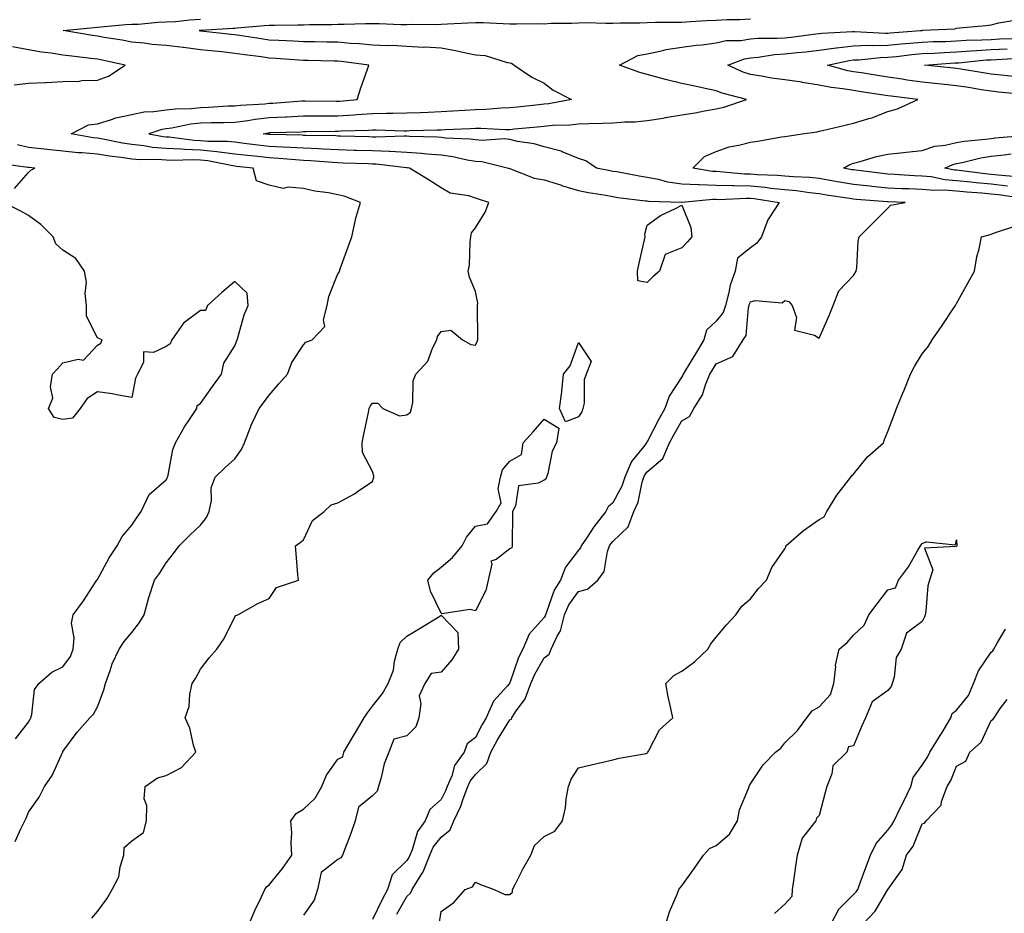
# Model space of a CAD drawing. Units: inches. Extents: x 868163 to 870803, y 7287338 to 7289978.
# Drawn here: x 870005 to 870292, y 7289375 to 7289635 of the extents above; entities that cross this region are included whole.
import ezdxf

# ---------------------------------------------------------------- set-up
doc = ezdxf.new("R2010")
doc.units = ezdxf.units.IN
doc.header["$MEASUREMENT"] = 0
doc.layers.add('Contour_86817287', color=7, linetype='Continuous', true_color=0xbb99b5)

msp = doc.modelspace()

# ---------------------------------------------------------------- linework, layer by layer
at = {"layer": 'Contour_86817287'}
for points in [[(870026.4, 7289373.57, 3351), (870028.05, 7289375.55, 3351), (870030.78, 7289379.19, 3351), (870032.39, 7289381.92, 3351), (870034.34, 7289385.63, 3351), (870034.7, 7289388.57, 3351), (870035.73, 7289391.92, 3351), (870035.83, 7289394.14, 3351), (870038.05, 7289396.07, 3351), (870041.46, 7289398.51, 3351), (870042.33, 7289401.92, 3351), (870042.47, 7289406.33, 3351), (870041.68, 7289408.29, 3351), (870042, 7289411.92, 3351), (870045.57, 7289414.4, 3351), (870048.05, 7289415.13, 3351), (870052.51, 7289417.47, 3351), (870056.65, 7289421.92, 3351), (870056.01, 7289423.96, 3351), (870054.98, 7289428.85, 3351), (870053.63, 7289431.92, 3351), (870054.73, 7289435.23, 3351), (870054.93, 7289438.8, 3351), (870055.61, 7289441.92, 3351), (870056.61, 7289443.37, 3351), (870058.05, 7289446.05, 3351), (870060.61, 7289449.36, 3351), (870062.85, 7289451.92, 3351), (870064.95, 7289455.02, 3351), (870068.05, 7289461.3, 3351), (870068.3, 7289461.68, 3351), (870068.91, 7289461.92, 3351), (870074.75, 7289465.22, 3351), (870078.05, 7289466.67, 3351), (870080.17, 7289469.8, 3351), (870086.56, 7289471.92, 3351), (870086.42, 7289473.55, 3351), (870085.85, 7289479.72, 3351), (870085.65, 7289481.92, 3351), (870087.07, 7289482.91, 3351), (870088.05, 7289483.75, 3351), (870090.62, 7289489.34, 3351), (870094.06, 7289491.92, 3351), (870096.09, 7289493.88, 3351), (870098.05, 7289494.52, 3351), (870102.83, 7289497.14, 3351), (870104.37, 7289498.24, 3351), (870108.05, 7289500.73, 3351), (870108.37, 7289501.61, 3351), (870108.48, 7289501.92, 3351), (870108.5, 7289502.37, 3351), (870108.05, 7289503.56, 3351), (870105.21, 7289509.08, 3351), (870105.06, 7289511.92, 3351), (870105.54, 7289514.43, 3351), (870106.93, 7289520.8, 3351), (870107.15, 7289521.92, 3351), (870107.37, 7289522.59, 3351), (870108.05, 7289523.53, 3351), (870109.6, 7289523.47, 3351), (870111.12, 7289521.92, 3351), (870115.91, 7289519.77, 3351), (870118.05, 7289520.05, 3351), (870119.12, 7289520.85, 3351), (870119.45, 7289521.92, 3351), (870119.85, 7289523.73, 3351), (870119.96, 7289530.02, 3351), (870120.71, 7289531.92, 3351), (870124.23, 7289535.74, 3351), (870125.59, 7289539.46, 3351), (870126.84, 7289541.92, 3351), (870127.05, 7289542.92, 3351), (870128.05, 7289544.38, 3351), (870130.84, 7289544.71, 3351), (870134.25, 7289541.92, 3351), (870136.75, 7289540.61, 3351), (870138.05, 7289540.33, 3351), (870138.58, 7289541.39, 3351), (870138.7, 7289541.92, 3351), (870138.76, 7289542.63, 3351), (870138.63, 7289551.34, 3351), (870138.68, 7289551.92, 3351), (870138.7, 7289552.56, 3351), (870138.05, 7289555.95, 3351), (870136.34, 7289560.21, 3351), (870135.96, 7289561.92, 3351), (870136.27, 7289563.7, 3351), (870136.48, 7289570.36, 3351), (870136.7, 7289571.92, 3351), (870136.93, 7289573.04, 3351), (870138.05, 7289574.51, 3351), (870140.91, 7289579.06, 3351), (870141.97, 7289581.92, 3351), (870138.96, 7289582.83, 3351), (870138.05, 7289583.17, 3351), (870136.17, 7289583.8, 3351), (870130.73, 7289584.61, 3351), (870128.05, 7289586.2, 3351), (870124.57, 7289588.43, 3351), (870118.9, 7289591.92, 3351), (870118.15, 7289592.02, 3351), (870118.05, 7289592.03, 3351), (870117.94, 7289592.03, 3351), (870109.17, 7289593.04, 3351), (870108.05, 7289593.08, 3351), (870106.85, 7289593.12, 3351), (870099.52, 7289593.39, 3351), (870098.05, 7289593.44, 3351), (870096.44, 7289593.53, 3351), (870090.19, 7289594.07, 3351), (870088.05, 7289594.17, 3351), (870085.67, 7289594.3, 3351), (870080.84, 7289594.71, 3351), (870078.05, 7289594.86, 3351), (870074.72, 7289595.25, 3351), (870071.69, 7289595.56, 3351), (870068.05, 7289596, 3351), (870063.44, 7289596.53, 3351), (870062.79, 7289596.67, 3351), (870058.05, 7289597.11, 3351), (870053.42, 7289597.29, 3351), (870052.57, 7289597.4, 3351), (870048.05, 7289597.6, 3351), (870044.07, 7289597.94, 3351), (870041.55, 7289598.42, 3351), (870038.05, 7289598.78, 3351), (870035.32, 7289599.2, 3351), (870029.6, 7289600.37, 3351), (870028.05, 7289600.63, 3351), (870026.86, 7289600.73, 3351), (870020.41, 7289601.92, 3351), (870025.47, 7289604.5, 3351), (870028.05, 7289604.8, 3351), (870032.16, 7289606.02, 3351), (870033.43, 7289606.54, 3351), (870038.05, 7289607.55, 3351), (870041.67, 7289608.3, 3351), (870044.47, 7289608.35, 3351), (870048.05, 7289608.87, 3351), (870050.75, 7289609.21, 3351), (870055.43, 7289609.29, 3351), (870058.05, 7289609.57, 3351), (870060.34, 7289609.63, 3351), (870066.11, 7289609.99, 3351), (870068.05, 7289610.05, 3351), (870069.72, 7289610.25, 3351), (870076.77, 7289610.64, 3351), (870078.05, 7289610.78, 3351), (870079.14, 7289610.84, 3351), (870087.58, 7289611.45, 3351), (870088.05, 7289611.48, 3351), (870088.49, 7289611.48, 3351), (870097.51, 7289611.37, 3351), (870098.05, 7289611.38, 3351), (870098.56, 7289611.41, 3351), (870103.61, 7289611.92, 3351), (870104.7, 7289615.27, 3351), (870106.5, 7289620.38, 3351), (870107.03, 7289621.92, 3351), (870099.05, 7289622.92, 3351), (870098.05, 7289623, 3351), (870096.94, 7289623.03, 3351), (870089.38, 7289623.25, 3351), (870088.05, 7289623.28, 3351), (870086.62, 7289623.36, 3351), (870079.97, 7289623.84, 3351), (870078.05, 7289623.94, 3351), (870075.7, 7289624.27, 3351), (870071, 7289624.88, 3351), (870068.05, 7289625.3, 3351), (870064.26, 7289625.71, 3351), (870062.08, 7289625.94, 3351), (870058.05, 7289626.38, 3351), (870053.1, 7289626.97, 3351), (870052.98, 7289627, 3351), (870048.05, 7289627.63, 3351), (870044.04, 7289627.91, 3351), (870041.69, 7289628.28, 3351), (870038.05, 7289628.57, 3351), (870035.23, 7289629.11, 3351), (870030.03, 7289629.95, 3351), (870028.05, 7289630.3, 3351), (870026.63, 7289630.49, 3351), (870018.13, 7289631.92, 3351), (870027.1, 7289632.87, 3351), (870028.05, 7289632.95, 3351), (870029.14, 7289633, 3351), (870036.28, 7289633.69, 3351), (870038.05, 7289633.79, 3351), (870039.98, 7289633.85, 3351), (870045.6, 7289634.36, 3351), (870048.05, 7289634.45, 3351), (870050.77, 7289634.63, 3351), (870054.92, 7289635.05, 3351), (870058.05, 7289635.25, 3351)], [(870218.05, 7289635.25, 3350), (870214.9, 7289635.07, 3350), (870211.15, 7289635.03, 3350), (870208.05, 7289634.86, 3350), (870205.23, 7289634.73, 3350), (870200.58, 7289634.45, 3350), (870198.05, 7289634.33, 3350), (870195.68, 7289634.29, 3350), (870190.39, 7289634.26, 3350), (870188.05, 7289634.22, 3350), (870185.85, 7289634.12, 3350), (870180.26, 7289634.13, 3350), (870178.05, 7289634.03, 3350), (870176, 7289633.97, 3350), (870170.3, 7289634.18, 3350), (870168.05, 7289634.12, 3350), (870165.99, 7289633.98, 3350), (870160.11, 7289633.98, 3350), (870158.05, 7289633.85, 3350), (870156.11, 7289633.86, 3350), (870149.98, 7289633.85, 3350), (870148.05, 7289633.85, 3350), (870146.09, 7289633.88, 3350), (870140.31, 7289634.19, 3350), (870138.05, 7289634.21, 3350), (870135.86, 7289634.11, 3350), (870129.9, 7289633.77, 3350), (870128.05, 7289633.69, 3350), (870126.37, 7289633.6, 3350), (870119.84, 7289633.72, 3350), (870118.05, 7289633.64, 3350), (870116.35, 7289633.62, 3350), (870110.03, 7289633.9, 3350), (870108.05, 7289633.88, 3350), (870106.09, 7289633.88, 3350), (870099.85, 7289633.72, 3350), (870098.05, 7289633.73, 3350), (870096.31, 7289633.66, 3350), (870089.74, 7289633.61, 3350), (870088.05, 7289633.55, 3350), (870086.42, 7289633.55, 3350), (870079.55, 7289633.42, 3350), (870078.05, 7289633.41, 3350), (870076.64, 7289633.33, 3350), (870068.75, 7289632.62, 3350), (870068.05, 7289632.57, 3350), (870067.42, 7289632.55, 3350), (870058.09, 7289631.96, 3350), (870058.01, 7289631.96, 3350), (870057.64, 7289631.92, 3350), (870058.05, 7289631.85, 3350), (870058.12, 7289631.84, 3350), (870067.01, 7289630.88, 3350), (870068.05, 7289630.77, 3350), (870069.39, 7289630.57, 3350), (870075.71, 7289629.59, 3350), (870078.05, 7289629.25, 3350), (870080.86, 7289629.11, 3350), (870085.1, 7289628.97, 3350), (870088.05, 7289628.8, 3350), (870091.23, 7289628.74, 3350), (870094.82, 7289628.69, 3350), (870098.05, 7289628.62, 3350), (870101.66, 7289628.31, 3350), (870104.3, 7289628.17, 3350), (870108.05, 7289627.83, 3350), (870112.39, 7289627.57, 3350), (870113.86, 7289627.73, 3350), (870118.05, 7289627.39, 3350), (870122.81, 7289627.16, 3350), (870123.31, 7289627.18, 3350), (870128.05, 7289626.91, 3350), (870132.23, 7289626.1, 3350), (870134.35, 7289625.62, 3350), (870138.05, 7289624.86, 3350), (870140.85, 7289624.72, 3350), (870147.31, 7289622.66, 3350), (870148.05, 7289622.6, 3350), (870148.58, 7289622.46, 3350), (870149.32, 7289621.92, 3350), (870154.48, 7289618.35, 3350), (870158.05, 7289616.62, 3350), (870160.69, 7289614.57, 3350), (870166.01, 7289611.92, 3350), (870159.35, 7289610.62, 3350), (870158.05, 7289610.49, 3350), (870156.46, 7289610.33, 3350), (870150.3, 7289609.66, 3350), (870148.05, 7289609.44, 3350), (870145.51, 7289609.38, 3350), (870141.03, 7289608.94, 3350), (870138.05, 7289608.87, 3350), (870134.83, 7289608.7, 3350), (870131.51, 7289608.46, 3350), (870128.05, 7289608.28, 3350), (870124.27, 7289608.13, 3350), (870121.94, 7289608.02, 3350), (870118.05, 7289607.89, 3350), (870113.98, 7289607.85, 3350), (870112.21, 7289607.76, 3350), (870108.05, 7289607.72, 3350), (870103.55, 7289607.42, 3350), (870102.64, 7289607.33, 3350), (870098.05, 7289607.05, 3350), (870093.15, 7289607.02, 3350), (870092.95, 7289607.03, 3350), (870088.05, 7289607, 3350), (870083.22, 7289606.75, 3350), (870082.87, 7289606.74, 3350), (870078.05, 7289606.5, 3350), (870073.92, 7289606.04, 3350), (870071.79, 7289605.66, 3350), (870068.05, 7289605.19, 3350), (870064.88, 7289605.09, 3350), (870061.23, 7289605.09, 3350), (870058.05, 7289605.01, 3350), (870055.25, 7289604.71, 3350), (870049.67, 7289603.54, 3350), (870048.05, 7289603.34, 3350), (870046.81, 7289603.16, 3350), (870043.04, 7289601.92, 3350), (870047.24, 7289601.11, 3350), (870048.05, 7289601.04, 3350), (870048.97, 7289600.99, 3350), (870056.18, 7289600.05, 3350), (870058.05, 7289599.98, 3350), (870060.19, 7289599.78, 3350), (870065.91, 7289599.78, 3350), (870068.05, 7289599.54, 3350), (870070.76, 7289599.21, 3350), (870074.78, 7289598.65, 3350), (870078.05, 7289598.27, 3350), (870081.9, 7289598.06, 3350), (870084.15, 7289598.01, 3350), (870088.05, 7289597.8, 3350), (870092.39, 7289597.58, 3350), (870093.69, 7289597.56, 3350), (870098.05, 7289597.33, 3350), (870102.79, 7289597.18, 3350), (870103.3, 7289597.16, 3350), (870108.05, 7289597.02, 3350), (870112.96, 7289596.83, 3350), (870113.16, 7289596.8, 3350), (870118.05, 7289596.59, 3350), (870122.4, 7289596.28, 3350), (870123.89, 7289596.08, 3350), (870128.05, 7289595.74, 3350), (870131.43, 7289595.3, 3350), (870135.67, 7289594.29, 3350), (870138.05, 7289593.93, 3350), (870139.92, 7289593.79, 3350), (870147.7, 7289591.92, 3350), (870147.95, 7289591.82, 3350), (870148.05, 7289591.78, 3350), (870148.23, 7289591.73, 3350), (870155.1, 7289588.97, 3350), (870158.05, 7289588.47, 3350), (870163.04, 7289586.91, 3350), (870163.08, 7289586.89, 3350), (870168.05, 7289585.35, 3350), (870170.94, 7289584.81, 3350), (870175.97, 7289584, 3350), (870178.05, 7289583.62, 3350), (870179.52, 7289583.39, 3350), (870187.56, 7289582.41, 3350), (870188.05, 7289582.34, 3350), (870188.4, 7289582.27, 3350), (870197.99, 7289581.99, 3350), (870198.05, 7289581.98, 3350), (870198.1, 7289581.97, 3350), (870207.11, 7289582.86, 3350), (870208.05, 7289582.83, 3350), (870208.94, 7289582.81, 3350), (870216.8, 7289583.17, 3350), (870218.05, 7289583.14, 3350), (870219.17, 7289583.04, 3350), (870226.4, 7289581.92, 3350), (870223.53, 7289577.4, 3350), (870223.13, 7289576.84, 3350), (870221.26, 7289571.92, 3350), (870219.88, 7289570.08, 3350), (870218.05, 7289568.71, 3350), (870214.28, 7289565.69, 3350), (870213.59, 7289561.92, 3350), (870212.11, 7289557.86, 3350), (870211.79, 7289555.66, 3350), (870210.8, 7289551.92, 3350), (870210.12, 7289549.85, 3350), (870208.05, 7289547.32, 3350), (870205.27, 7289544.7, 3350), (870204.47, 7289541.92, 3350), (870202.1, 7289537.88, 3350), (870199.18, 7289533.05, 3350), (870198.5, 7289531.92, 3350), (870198.37, 7289531.6, 3350), (870198.05, 7289531.15, 3350), (870194.44, 7289525.53, 3350), (870193.18, 7289521.92, 3350), (870191.35, 7289518.62, 3350), (870188.05, 7289512.25, 3350), (870187.86, 7289512.11, 3350), (870187.8, 7289511.92, 3350), (870186.99, 7289510.86, 3350), (870183.42, 7289506.55, 3350), (870181.47, 7289501.92, 3350), (870180.64, 7289499.33, 3350), (870178.05, 7289494.44, 3350), (870176.65, 7289493.32, 3350), (870176.01, 7289491.92, 3350), (870172.45, 7289487.52, 3350), (870170.32, 7289484.19, 3350), (870168.79, 7289481.92, 3350), (870168.59, 7289481.38, 3350), (870168.05, 7289480.7, 3350), (870164.23, 7289475.74, 3350), (870162.83, 7289471.92, 3350), (870160.94, 7289469.03, 3350), (870158.75, 7289462.62, 3350), (870158.44, 7289461.92, 3350), (870158.36, 7289461.61, 3350), (870158.05, 7289461.1, 3350), (870153.69, 7289456.29, 3350), (870151.83, 7289451.92, 3350), (870150.54, 7289449.44, 3350), (870148.05, 7289442.08, 3350), (870147.95, 7289442.02, 3350), (870147.94, 7289441.92, 3350), (870147.29, 7289441.16, 3350), (870143.27, 7289436.7, 3350), (870141.21, 7289431.92, 3350), (870140.01, 7289429.96, 3350), (870138.05, 7289426.18, 3350), (870135.67, 7289424.3, 3350), (870134.72, 7289421.92, 3350), (870131.94, 7289418.03, 3350), (870131.15, 7289415.03, 3350), (870129.86, 7289411.92, 3350), (870129.35, 7289410.62, 3350), (870128.05, 7289408.14, 3350), (870124.73, 7289405.24, 3350), (870123.41, 7289401.92, 3350), (870121.22, 7289398.76, 3350), (870119.65, 7289393.52, 3350), (870118.96, 7289391.92, 3350), (870118.7, 7289391.27, 3350), (870118.05, 7289390.34, 3350), (870113.78, 7289386.19, 3350), (870112.47, 7289381.92, 3350), (870110.92, 7289379.05, 3350), (870108.05, 7289373.21, 3350)], [(870115.2, 7289374.77, 3349), (870118.05, 7289379.93, 3349), (870119.12, 7289380.85, 3349), (870119.59, 7289381.92, 3349), (870122.06, 7289385.93, 3349), (870122.87, 7289387.1, 3349), (870124.79, 7289391.92, 3349), (870125.77, 7289394.21, 3349), (870128.05, 7289397.18, 3349), (870130.68, 7289399.29, 3349), (870131.72, 7289401.92, 3349), (870133.76, 7289406.21, 3349), (870134.48, 7289408.35, 3349), (870135.88, 7289411.92, 3349), (870136.52, 7289413.45, 3349), (870138.05, 7289415.39, 3349), (870141.32, 7289418.65, 3349), (870142.49, 7289421.92, 3349), (870144.45, 7289425.52, 3349), (870148.05, 7289431.27, 3349), (870148.49, 7289431.48, 3349), (870148.67, 7289431.92, 3349), (870149.73, 7289433.6, 3349), (870152.52, 7289437.46, 3349), (870154.19, 7289441.92, 3349), (870155.31, 7289444.65, 3349), (870158.05, 7289449.39, 3349), (870159.53, 7289450.44, 3349), (870160.1, 7289451.92, 3349), (870161.82, 7289455.69, 3349), (870162.75, 7289457.22, 3349), (870163.97, 7289461.92, 3349), (870165.23, 7289464.74, 3349), (870168.05, 7289468.69, 3349), (870170.6, 7289469.37, 3349), (870173.62, 7289471.92, 3349), (870175.46, 7289474.51, 3349), (870176.48, 7289480.35, 3349), (870177.06, 7289481.92, 3349), (870177.46, 7289482.51, 3349), (870178.05, 7289483.23, 3349), (870182.46, 7289487.51, 3349), (870184.16, 7289491.92, 3349), (870185.35, 7289494.63, 3349), (870186.57, 7289500.45, 3349), (870187.04, 7289501.92, 3349), (870187.34, 7289502.63, 3349), (870188.05, 7289503.48, 3349), (870192.56, 7289507.41, 3349), (870194.49, 7289511.92, 3349), (870195.73, 7289514.24, 3349), (870198.05, 7289518.36, 3349), (870200.35, 7289519.63, 3349), (870201.56, 7289521.92, 3349), (870204.08, 7289525.89, 3349), (870204.96, 7289528.82, 3349), (870206.25, 7289531.92, 3349), (870206.93, 7289533.04, 3349), (870208.05, 7289534.97, 3349), (870212.94, 7289537.03, 3349), (870215.89, 7289541.92, 3349), (870216.79, 7289543.18, 3349), (870217.44, 7289551.3, 3349), (870217.64, 7289551.92, 3349), (870217.73, 7289552.24, 3349), (870218.05, 7289552.95, 3349), (870219.46, 7289553.34, 3349), (870227.24, 7289552.73, 3349), (870228.05, 7289553.37, 3349), (870229.25, 7289553.12, 3349), (870230.24, 7289551.92, 3349), (870231.5, 7289548.47, 3349), (870230.89, 7289544.76, 3349), (870236.7, 7289543.27, 3349), (870238.05, 7289542.37, 3349), (870241, 7289548.97, 3349), (870242.14, 7289551.92, 3349), (870243.75, 7289556.22, 3349), (870248.05, 7289560.68, 3349), (870248.51, 7289561.46, 3349), (870248.82, 7289561.92, 3349), (870249, 7289562.87, 3349), (870249.36, 7289570.61, 3349), (870249.72, 7289571.92, 3349), (870253.88, 7289576.1, 3349), (870258.05, 7289580.27, 3349), (870258.84, 7289581.13, 3349), (870263.11, 7289581.92, 3349), (870258.17, 7289582.05, 3349), (870258.05, 7289582.05, 3349), (870257.91, 7289582.07, 3349), (870248.91, 7289582.78, 3349), (870248.05, 7289582.88, 3349), (870246.91, 7289583.06, 3349), (870240.17, 7289584.05, 3349), (870238.05, 7289584.42, 3349), (870235.27, 7289584.7, 3349), (870231.43, 7289585.3, 3349), (870228.05, 7289585.61, 3349), (870223.96, 7289586.01, 3349), (870222.38, 7289586.26, 3349), (870218.05, 7289586.62, 3349), (870213.23, 7289586.73, 3349), (870212.85, 7289586.71, 3349), (870208.05, 7289586.85, 3349), (870203.15, 7289587.02, 3349), (870202.91, 7289587.06, 3349), (870198.05, 7289587.28, 3349), (870193.98, 7289587.86, 3349), (870191.35, 7289588.62, 3349), (870188.05, 7289589.22, 3349), (870185.7, 7289589.58, 3349), (870179.19, 7289590.78, 3349), (870178.05, 7289590.96, 3349), (870177.24, 7289591.11, 3349), (870173.27, 7289591.92, 3349), (870170.15, 7289594.02, 3349), (870168.05, 7289594.66, 3349), (870163.29, 7289596.68, 3349), (870162.99, 7289596.85, 3349), (870158.05, 7289598.06, 3349), (870155.13, 7289599, 3349), (870150.28, 7289599.69, 3349), (870148.05, 7289600.24, 3349), (870146.52, 7289600.4, 3349), (870140.01, 7289599.96, 3349), (870138.05, 7289600.1, 3349), (870136.48, 7289600.35, 3349), (870129.32, 7289600.65, 3349), (870128.05, 7289600.82, 3349), (870127.03, 7289600.89, 3349), (870118.87, 7289601.1, 3349), (870118.05, 7289601.16, 3349), (870117.32, 7289601.19, 3349), (870109.06, 7289600.91, 3349), (870108.05, 7289600.95, 3349), (870107.11, 7289600.98, 3349), (870098.78, 7289601.2, 3349), (870098.05, 7289601.22, 3349), (870097.38, 7289601.26, 3349), (870088.57, 7289601.4, 3349), (870088.05, 7289601.43, 3349), (870087.59, 7289601.46, 3349), (870078.31, 7289601.67, 3349), (870078.05, 7289601.68, 3349), (870077.83, 7289601.71, 3349), (870076.26, 7289601.92, 3349), (870077.78, 7289602.19, 3349), (870078.05, 7289602.22, 3349), (870078.37, 7289602.24, 3349), (870087.48, 7289602.5, 3349), (870088.05, 7289602.53, 3349), (870088.66, 7289602.53, 3349), (870097.27, 7289602.7, 3349), (870098.05, 7289602.7, 3349), (870098.89, 7289602.76, 3349), (870106.98, 7289602.99, 3349), (870108.05, 7289603.06, 3349), (870109.2, 7289603.07, 3349), (870117.2, 7289602.77, 3349), (870118.05, 7289602.77, 3349), (870118.94, 7289602.81, 3349), (870126.95, 7289603.01, 3349), (870128.05, 7289603.05, 3349), (870129.25, 7289603.12, 3349), (870136.55, 7289603.41, 3349), (870138.05, 7289603.5, 3349), (870139.66, 7289603.53, 3349), (870146.82, 7289603.14, 3349), (870148.05, 7289603.17, 3349), (870149.44, 7289603.32, 3349), (870156.04, 7289603.93, 3349), (870158.05, 7289604.14, 3349), (870160.51, 7289604.38, 3349), (870165.49, 7289604.49, 3349), (870168.05, 7289604.79, 3349), (870170.99, 7289604.86, 3349), (870174.97, 7289605, 3349), (870178.05, 7289605.07, 3349), (870181.49, 7289605.36, 3349), (870184.55, 7289605.42, 3349), (870188.05, 7289605.76, 3349), (870192.62, 7289606.49, 3349), (870193.37, 7289606.6, 3349), (870198.05, 7289607.37, 3349), (870202.01, 7289607.96, 3349), (870204.72, 7289608.59, 3349), (870208.05, 7289609.17, 3349), (870210.33, 7289609.64, 3349), (870216.93, 7289611.92, 3349), (870209.86, 7289613.73, 3349), (870208.05, 7289614.45, 3349), (870204.85, 7289615.11, 3349), (870201.91, 7289615.78, 3349), (870198.05, 7289616.55, 3349), (870193.69, 7289617.56, 3349), (870191.85, 7289618.12, 3349), (870188.05, 7289619.11, 3349), (870185.84, 7289619.71, 3349), (870179.96, 7289621.92, 3349), (870185.3, 7289624.67, 3349), (870188.05, 7289625.22, 3349), (870192.15, 7289626.02, 3349), (870193.52, 7289626.45, 3349), (870198.05, 7289627.1, 3349), (870202.29, 7289627.68, 3349), (870203.97, 7289627.84, 3349), (870208.05, 7289628.36, 3349), (870210.95, 7289629.02, 3349), (870215.21, 7289629.08, 3349), (870218.05, 7289629.54, 3349), (870220.24, 7289629.73, 3349), (870225.84, 7289629.7, 3349), (870228.05, 7289629.87, 3349), (870229.9, 7289630.06, 3349), (870237.09, 7289630.96, 3349), (870238.05, 7289631.06, 3349), (870238.8, 7289631.17, 3349), (870247.79, 7289631.66, 3349), (870248.05, 7289631.69, 3349), (870248.28, 7289631.7, 3349), (870257.3, 7289631.17, 3349), (870258.05, 7289631.19, 3349), (870258.72, 7289631.25, 3349), (870267.54, 7289631.92, 3349), (870267.97, 7289632, 3349), (870268.05, 7289632.01, 3349), (870268.16, 7289632.04, 3349), (870277.48, 7289632.49, 3349), (870278.05, 7289632.65, 3349), (870278.85, 7289632.72, 3349), (870286.53, 7289633.44, 3349), (870288.05, 7289633.57, 3349), (870290.35, 7289634.22, 3349), (870294.99, 7289634.98, 3349)], [(870296.8, 7289583.17, 3348), (870290.23, 7289584.11, 3348), (870288.05, 7289584.33, 3348), (870285.37, 7289584.6, 3348), (870281.05, 7289584.92, 3348), (870278.05, 7289585.23, 3348), (870274.47, 7289585.49, 3348), (870271.5, 7289585.37, 3348), (870268.05, 7289585.7, 3348), (870264.1, 7289585.87, 3348), (870262.05, 7289585.91, 3348), (870258.05, 7289586.09, 3348), (870253.41, 7289586.56, 3348), (870252.74, 7289586.62, 3348), (870248.05, 7289587.12, 3348), (870243.93, 7289587.81, 3348), (870241.73, 7289588.24, 3348), (870238.05, 7289588.88, 3348), (870235.3, 7289589.17, 3348), (870230.62, 7289589.34, 3348), (870228.05, 7289589.59, 3348), (870225.92, 7289589.79, 3348), (870220.03, 7289589.94, 3348), (870218.05, 7289590.1, 3348), (870216.28, 7289590.15, 3348), (870209.13, 7289590.85, 3348), (870208.05, 7289590.88, 3348), (870207.04, 7289590.9, 3348), (870201.28, 7289591.92, 3348), (870204.7, 7289595.27, 3348), (870208.05, 7289596.75, 3348), (870211.9, 7289598.06, 3348), (870214.67, 7289598.54, 3348), (870218.05, 7289599.44, 3348), (870220.23, 7289599.74, 3348), (870227.13, 7289600.99, 3348), (870228.05, 7289601.13, 3348), (870228.73, 7289601.24, 3348), (870233.11, 7289601.92, 3348), (870237.49, 7289602.49, 3348), (870238.05, 7289602.63, 3348), (870238.99, 7289602.86, 3348), (870245.58, 7289604.39, 3348), (870248.05, 7289604.99, 3348), (870252.49, 7289606.36, 3348), (870253.4, 7289606.57, 3348), (870258.05, 7289608.37, 3348), (870260.8, 7289609.18, 3348), (870266.79, 7289611.92, 3348), (870258.96, 7289612.83, 3348), (870258.05, 7289612.96, 3348), (870256.81, 7289613.15, 3348), (870250.27, 7289614.14, 3348), (870248.05, 7289614.49, 3348), (870244.94, 7289615.03, 3348), (870241.51, 7289615.38, 3348), (870238.05, 7289616.1, 3348), (870233.11, 7289616.86, 3348), (870233.01, 7289616.88, 3348), (870228.05, 7289617.6, 3348), (870224.19, 7289618.06, 3348), (870221.26, 7289618.72, 3348), (870218.05, 7289619.17, 3348), (870215.97, 7289619.84, 3348), (870211.46, 7289621.92, 3348), (870216.29, 7289623.68, 3348), (870218.05, 7289623.96, 3348), (870220.29, 7289624.16, 3348), (870225.03, 7289624.95, 3348), (870228.05, 7289625.16, 3348), (870231.69, 7289625.55, 3348), (870234.18, 7289625.8, 3348), (870238.05, 7289626.23, 3348), (870243.04, 7289626.93, 3348), (870243.06, 7289626.93, 3348), (870248.05, 7289627.54, 3348), (870252.31, 7289627.65, 3348), (870253.7, 7289627.57, 3348), (870258.05, 7289627.67, 3348), (870261.91, 7289628.06, 3348), (870264.38, 7289628.25, 3348), (870268.05, 7289628.6, 3348), (870271.23, 7289628.74, 3348), (870274.93, 7289628.8, 3348), (870278.05, 7289628.92, 3348), (870280.86, 7289629.11, 3348), (870285.35, 7289629.21, 3348), (870288.05, 7289629.38, 3348), (870290.47, 7289629.5, 3348), (870295.82, 7289629.68, 3348)], [(870003.84, 7289616.13, 3352), (870008.05, 7289616.66, 3352), (870013, 7289616.87, 3352), (870013.11, 7289616.86, 3352), (870018.05, 7289617.13, 3352), (870022.77, 7289617.2, 3352), (870023.5, 7289617.37, 3352), (870028.05, 7289617.48, 3352), (870031.28, 7289618.69, 3352), (870036.17, 7289621.92, 3352), (870029.46, 7289623.33, 3352), (870028.05, 7289623.59, 3352), (870026.12, 7289623.84, 3352), (870020.6, 7289624.47, 3352), (870018.05, 7289624.83, 3352), (870014.61, 7289625.36, 3352), (870011.81, 7289625.68, 3352), (870008.05, 7289626.31, 3352), (870003.35, 7289627.22, 3352)], [(870296.51, 7289613.46, 3347), (870290.19, 7289614.06, 3347), (870288.05, 7289614.27, 3347), (870285.24, 7289614.73, 3347), (870281.47, 7289615.34, 3347), (870278.05, 7289615.89, 3347), (870273.64, 7289616.33, 3347), (870272.56, 7289616.43, 3347), (870268.05, 7289616.88, 3347), (870263.65, 7289617.52, 3347), (870262.19, 7289617.79, 3347), (870258.05, 7289618.42, 3347), (870255.02, 7289618.88, 3347), (870250.35, 7289619.63, 3347), (870248.05, 7289619.98, 3347), (870246.4, 7289620.27, 3347), (870240.45, 7289621.92, 3347), (870246.74, 7289623.23, 3347), (870248.05, 7289623.38, 3347), (870249.56, 7289623.43, 3347), (870255.85, 7289624.12, 3347), (870258.05, 7289624.17, 3347), (870260.55, 7289624.42, 3347), (870265.02, 7289624.95, 3347), (870268.05, 7289625.24, 3347), (870271.52, 7289625.39, 3347), (870274.39, 7289625.58, 3347), (870278.05, 7289625.73, 3347), (870282.13, 7289626, 3347), (870283.8, 7289626.17, 3347), (870288.05, 7289626.43, 3347), (870292.79, 7289626.66, 3347)], [(870294.72, 7289618.59, 3346), (870290.98, 7289618.99, 3346), (870288.05, 7289619.28, 3346), (870285.78, 7289619.65, 3346), (870279.22, 7289620.75, 3346), (870278.05, 7289620.94, 3346), (870277.16, 7289621.03, 3346), (870268.66, 7289621.92, 3346), (870277.45, 7289622.52, 3346), (870278.05, 7289622.55, 3346), (870278.71, 7289622.58, 3346), (870286.59, 7289623.38, 3346), (870288.05, 7289623.47, 3346), (870289.68, 7289623.55, 3346), (870296.02, 7289623.95, 3346)], [(870292.81, 7289586.69, 3347), (870288.05, 7289587.19, 3347), (870283.74, 7289587.61, 3347), (870282.15, 7289587.82, 3347), (870278.05, 7289588.25, 3347), (870274.63, 7289588.5, 3347), (870270.61, 7289589.36, 3347), (870268.05, 7289589.61, 3347), (870265.83, 7289589.7, 3347), (870259.92, 7289590.05, 3347), (870258.05, 7289590.13, 3347), (870256.43, 7289590.3, 3347), (870248.68, 7289591.3, 3347), (870248.05, 7289591.36, 3347), (870247.57, 7289591.44, 3347), (870245.14, 7289591.92, 3347), (870246.98, 7289592.99, 3347), (870248.05, 7289593.35, 3347), (870249.94, 7289593.8, 3347), (870254.7, 7289595.27, 3347), (870258.05, 7289595.96, 3347), (870262.61, 7289596.48, 3347), (870263.39, 7289596.58, 3347), (870268.05, 7289597.08, 3347), (870271.68, 7289598.29, 3347), (870274.71, 7289598.58, 3347), (870278.05, 7289599.35, 3347), (870280.22, 7289599.75, 3347), (870286.43, 7289600.3, 3347), (870288.05, 7289600.55, 3347), (870289.28, 7289600.69, 3347), (870297.49, 7289601.36, 3347)], [(870004.11, 7289395.87, 3352), (870005.74, 7289399.61, 3352), (870006.9, 7289401.92, 3352), (870007.29, 7289402.68, 3352), (870008.05, 7289404.4, 3352), (870011.12, 7289408.84, 3352), (870012.64, 7289411.92, 3352), (870014.89, 7289415.08, 3352), (870017.9, 7289421.77, 3352), (870017.98, 7289421.92, 3352), (870018, 7289421.97, 3352), (870018.05, 7289422.09, 3352), (870022.21, 7289427.76, 3352), (870025.86, 7289431.92, 3352), (870026.96, 7289433.01, 3352), (870028.05, 7289435.07, 3352), (870029.95, 7289440.02, 3352), (870030.42, 7289441.92, 3352), (870031.77, 7289445.64, 3352), (870032.32, 7289447.65, 3352), (870034.38, 7289451.92, 3352), (870035.87, 7289454.1, 3352), (870038.05, 7289456.72, 3352), (870040.29, 7289459.68, 3352), (870041.65, 7289461.92, 3352), (870043.04, 7289466.91, 3352), (870043.04, 7289466.93, 3352), (870044.63, 7289471.92, 3352), (870046.1, 7289473.87, 3352), (870048.05, 7289477.04, 3352), (870050.23, 7289479.74, 3352), (870051.83, 7289481.92, 3352), (870054.92, 7289485.05, 3352), (870058.05, 7289487.93, 3352), (870059.8, 7289490.17, 3352), (870060.62, 7289491.92, 3352), (870061.28, 7289495.15, 3352), (870061.15, 7289498.82, 3352), (870062.33, 7289501.92, 3352), (870065.24, 7289504.73, 3352), (870068.05, 7289507.29, 3352), (870069.98, 7289509.99, 3352), (870070.86, 7289511.92, 3352), (870072.63, 7289516.5, 3352), (870072.84, 7289517.13, 3352), (870075.08, 7289521.92, 3352), (870076.34, 7289523.63, 3352), (870078.05, 7289525.83, 3352), (870080.88, 7289529.09, 3352), (870083.34, 7289531.92, 3352), (870084.66, 7289535.31, 3352), (870088.05, 7289540.42, 3352), (870088.74, 7289541.23, 3352), (870090.57, 7289541.92, 3352), (870094.19, 7289545.78, 3352), (870093.86, 7289547.73, 3352), (870094.94, 7289551.92, 3352), (870095.43, 7289554.54, 3352), (870098.05, 7289561.15, 3352), (870098.35, 7289561.62, 3352), (870098.47, 7289561.92, 3352), (870098.71, 7289562.58, 3352), (870101.01, 7289568.96, 3352), (870102.05, 7289571.92, 3352), (870103.11, 7289576.86, 3352), (870103.18, 7289577.05, 3352), (870104.61, 7289581.92, 3352), (870099.85, 7289583.72, 3352), (870098.05, 7289584.13, 3352), (870095.29, 7289584.68, 3352), (870091.29, 7289585.15, 3352), (870088.05, 7289585.95, 3352), (870083.58, 7289586.39, 3352), (870082.15, 7289586.02, 3352), (870078.05, 7289586.95, 3352), (870074.35, 7289588.22, 3352), (870073.33, 7289591.92, 3352), (870068.54, 7289592.41, 3352), (870068.05, 7289592.47, 3352), (870067.43, 7289592.54, 3352), (870060.17, 7289594.04, 3352), (870058.05, 7289594.23, 3352), (870055.64, 7289594.33, 3352), (870050.21, 7289594.08, 3352), (870048.05, 7289594.18, 3352), (870045.59, 7289594.38, 3352), (870040.44, 7289594.31, 3352), (870038.05, 7289594.56, 3352), (870034.94, 7289595.03, 3352), (870031.54, 7289595.42, 3352), (870028.05, 7289595.99, 3352), (870023.6, 7289596.37, 3352), (870022.51, 7289596.37, 3352), (870018.05, 7289596.83, 3352), (870013.44, 7289597.31, 3352), (870012.55, 7289597.42, 3352), (870008.05, 7289597.91, 3352), (870004.78, 7289598.65, 3352)], [(870295.53, 7289589.4, 3346), (870290.15, 7289589.82, 3346), (870288.05, 7289590.05, 3346), (870286.34, 7289590.21, 3346), (870278.78, 7289591.19, 3346), (870278.05, 7289591.27, 3346), (870277.44, 7289591.3, 3346), (870274.57, 7289591.92, 3346), (870276.97, 7289593, 3346), (870278.05, 7289593.25, 3346), (870279.68, 7289593.55, 3346), (870285.09, 7289594.89, 3346), (870288.05, 7289595.35, 3346), (870291.9, 7289595.77, 3346), (870293.93, 7289596.04, 3346)], [(870003.98, 7289585.99, 3353), (870008.05, 7289590.6, 3353), (870008.7, 7289591.27, 3353), (870009.86, 7289591.92, 3353), (870008.19, 7289592.06, 3353), (870008.05, 7289592.08, 3353), (870007.85, 7289592.12, 3353), (869999.4, 7289593.27, 3353)], [(870004.2, 7289425.77, 3353), (870008.05, 7289430.61, 3353), (870008.5, 7289431.47, 3353), (870008.7, 7289431.92, 3353), (870009.03, 7289432.9, 3353), (870009.79, 7289440.17, 3353), (870011.02, 7289441.92, 3353), (870014.79, 7289445.18, 3353), (870018.05, 7289446.76, 3353), (870020.2, 7289449.77, 3353), (870021, 7289451.92, 3353), (870021.32, 7289455.19, 3353), (870020.51, 7289459.46, 3353), (870020.97, 7289461.92, 3353), (870023.99, 7289465.98, 3353), (870027.52, 7289471.38, 3353), (870027.87, 7289471.92, 3353), (870027.88, 7289472.1, 3353), (870028.05, 7289472.2, 3353), (870031.5, 7289478.47, 3353), (870033.84, 7289481.92, 3353), (870035.27, 7289484.7, 3353), (870038.05, 7289487.96, 3353), (870039.64, 7289490.33, 3353), (870040.76, 7289491.92, 3353), (870043.08, 7289496.88, 3353), (870048.05, 7289501.14, 3353), (870048.38, 7289501.6, 3353), (870048.46, 7289501.92, 3353), (870048.63, 7289502.51, 3353), (870050, 7289509.97, 3353), (870050.81, 7289511.92, 3353), (870053.37, 7289516.6, 3353), (870054.81, 7289518.69, 3353), (870056.95, 7289521.92, 3353), (870057.13, 7289522.84, 3353), (870058.05, 7289523.38, 3353), (870061.59, 7289528.38, 3353), (870064.16, 7289531.92, 3353), (870064.86, 7289535.11, 3353), (870068.05, 7289540.17, 3353), (870068.57, 7289541.4, 3353), (870068.71, 7289541.92, 3353), (870069.06, 7289542.93, 3353), (870070.74, 7289549.23, 3353), (870071.9, 7289551.92, 3353), (870071.6, 7289555.47, 3353), (870068.05, 7289558.95, 3353), (870064.24, 7289555.73, 3353), (870060.11, 7289551.92, 3353), (870059.52, 7289550.45, 3353), (870058.05, 7289550.46, 3353), (870053.15, 7289546.82, 3353), (870049.76, 7289541.92, 3353), (870049.22, 7289540.75, 3353), (870048.05, 7289539.96, 3353), (870044.4, 7289538.27, 3353), (870041.49, 7289538.47, 3353), (870041.46, 7289535.33, 3353), (870039.68, 7289531.92, 3353), (870039.19, 7289530.78, 3353), (870038.05, 7289525.12, 3353), (870034.2, 7289525.77, 3353), (870032.35, 7289526.22, 3353), (870028.05, 7289526.78, 3353), (870025.11, 7289524.86, 3353), (870023.01, 7289521.92, 3353), (870020.83, 7289519.15, 3353), (870018.05, 7289518.71, 3353), (870015.45, 7289519.32, 3353), (870013.87, 7289521.92, 3353), (870015.05, 7289524.92, 3353), (870014.41, 7289528.28, 3353), (870014.99, 7289531.92, 3353), (870016.47, 7289533.49, 3353), (870018.05, 7289535.21, 3353), (870022.45, 7289536.31, 3353), (870023.98, 7289535.99, 3353), (870028.05, 7289540.35, 3353), (870029.03, 7289540.93, 3353), (870029.46, 7289541.92, 3353), (870028.48, 7289542.35, 3353), (870028.05, 7289542.54, 3353), (870024.93, 7289548.8, 3353), (870024.88, 7289551.92, 3353), (870024.53, 7289555.44, 3353), (870024.85, 7289558.72, 3353), (870024.35, 7289561.92, 3353), (870021.74, 7289565.6, 3353), (870018.05, 7289568.03, 3353), (870015.98, 7289569.85, 3353), (870015.22, 7289571.92, 3353), (870011.62, 7289575.49, 3353), (870008.05, 7289578.07, 3353), (870005.59, 7289579.46, 3353), (870000.88, 7289581.92, 3353)], [(870127.6, 7289372.37, 3348), (870128.05, 7289375.53, 3348), (870131.79, 7289378.18, 3348), (870135.02, 7289381.92, 3348), (870137.22, 7289382.75, 3348), (870138.05, 7289384.08, 3348), (870139.54, 7289383.4, 3348), (870143.48, 7289381.92, 3348), (870146.62, 7289380.49, 3348), (870148.05, 7289380.51, 3348), (870148.82, 7289381.15, 3348), (870148.82, 7289381.92, 3348), (870149.66, 7289383.53, 3348), (870151.91, 7289388.06, 3348), (870154.14, 7289391.92, 3348), (870155.24, 7289394.73, 3348), (870158.05, 7289397.31, 3348), (870161.11, 7289398.86, 3348), (870163.38, 7289401.92, 3348), (870164.26, 7289405.71, 3348), (870164.45, 7289408.32, 3348), (870165.09, 7289411.92, 3348), (870165.92, 7289414.05, 3348), (870168.05, 7289417.35, 3348), (870171.76, 7289418.21, 3348), (870175.13, 7289418.99, 3348), (870178.05, 7289419.67, 3348), (870179.83, 7289420.13, 3348), (870187.68, 7289421.55, 3348), (870188.05, 7289421.63, 3348), (870188.13, 7289421.84, 3348), (870188.16, 7289421.92, 3348), (870188.35, 7289422.22, 3348), (870191.61, 7289428.37, 3348), (870195.45, 7289431.92, 3348), (870194.83, 7289435.13, 3348), (870194.14, 7289438, 3348), (870193.48, 7289441.92, 3348), (870195.75, 7289444.21, 3348), (870198.05, 7289445.45, 3348), (870201.82, 7289448.15, 3348), (870205.62, 7289451.92, 3348), (870206.57, 7289453.4, 3348), (870208.05, 7289455.37, 3348), (870211.05, 7289458.92, 3348), (870213.78, 7289461.92, 3348), (870215.53, 7289464.44, 3348), (870218.05, 7289466.55, 3348), (870220.41, 7289469.57, 3348), (870222.7, 7289471.92, 3348), (870224.29, 7289475.68, 3348), (870228.05, 7289481.11, 3348), (870228.33, 7289481.64, 3348), (870228.37, 7289481.92, 3348), (870233.52, 7289486.45, 3348), (870238.05, 7289489.65, 3348), (870239.55, 7289490.43, 3348), (870240.3, 7289491.92, 3348), (870243.22, 7289496.75, 3348), (870244.56, 7289498.43, 3348), (870247.24, 7289501.92, 3348), (870247.58, 7289502.39, 3348), (870248.05, 7289502.8, 3348), (870252.15, 7289507.82, 3348), (870256.73, 7289511.92, 3348), (870257.05, 7289512.93, 3348), (870258.05, 7289515.26, 3348), (870259.84, 7289520.12, 3348), (870260.59, 7289521.92, 3348), (870262.3, 7289526.17, 3348), (870262.73, 7289527.24, 3348), (870264.63, 7289531.92, 3348), (870265.79, 7289534.19, 3348), (870268.05, 7289537.81, 3348), (870269.87, 7289540.1, 3348), (870270.95, 7289541.92, 3348), (870273.85, 7289546.12, 3348), (870277.08, 7289550.94, 3348), (870277.73, 7289551.92, 3348), (870277.85, 7289552.12, 3348), (870278.05, 7289552.46, 3348), (870281.4, 7289558.57, 3348), (870283.23, 7289561.92, 3348), (870283.92, 7289566.05, 3348), (870284.57, 7289568.44, 3348), (870285.27, 7289571.92, 3348), (870287.46, 7289572.52, 3348), (870288.05, 7289572.67, 3348), (870289.32, 7289573.19, 3348), (870294.93, 7289575.04, 3348)], [(870193.39, 7289371.92, 3347), (870194.52, 7289375.46, 3347), (870196.69, 7289380.56, 3347), (870197.2, 7289381.92, 3347), (870197.57, 7289382.4, 3347), (870198.05, 7289383, 3347), (870201.81, 7289388.16, 3347), (870204.36, 7289391.92, 3347), (870206.14, 7289393.83, 3347), (870208.05, 7289394.73, 3347), (870211.92, 7289398.04, 3347), (870214.29, 7289401.92, 3347), (870214.89, 7289405.08, 3347), (870217.48, 7289411.35, 3347), (870217.64, 7289411.92, 3347), (870217.77, 7289412.19, 3347), (870218.05, 7289412.68, 3347), (870221.74, 7289418.23, 3347), (870225.36, 7289421.92, 3347), (870226.94, 7289423.03, 3347), (870228.05, 7289424.62, 3347), (870231.72, 7289428.25, 3347), (870234.43, 7289431.92, 3347), (870236, 7289433.97, 3347), (870238.05, 7289435.05, 3347), (870241.33, 7289438.65, 3347), (870242.35, 7289441.92, 3347), (870242.86, 7289446.73, 3347), (870242.76, 7289447.21, 3347), (870243.85, 7289451.92, 3347), (870246.16, 7289453.8, 3347), (870248.05, 7289455.98, 3347), (870251.11, 7289458.86, 3347), (870252.51, 7289461.92, 3347), (870254.91, 7289465.06, 3347), (870258.05, 7289469.11, 3347), (870260.25, 7289469.71, 3347), (870261.16, 7289471.92, 3347), (870264.08, 7289475.88, 3347), (870266.8, 7289480.67, 3347), (870267.56, 7289481.92, 3347), (870267.73, 7289482.24, 3347), (870268.05, 7289482.62, 3347), (870269.21, 7289483.08, 3347), (870277.7, 7289482.27, 3347), (870278.05, 7289483.69, 3347), (870278.09, 7289481.96, 3347), (870278.07, 7289481.9, 3347), (870278.05, 7289481.86, 3347), (870277.89, 7289481.75, 3347), (870268.65, 7289481.32, 3347), (870271.1, 7289474.97, 3347), (870270.19, 7289471.92, 3347), (870269.63, 7289470.34, 3347), (870269.11, 7289462.98, 3347), (870268.87, 7289461.92, 3347), (870268.7, 7289461.28, 3347), (870268.05, 7289459.98, 3347), (870263.43, 7289456.54, 3347), (870261.86, 7289451.92, 3347), (870260.47, 7289449.5, 3347), (870259.88, 7289443.75, 3347), (870259.31, 7289441.92, 3347), (870258.99, 7289440.98, 3347), (870258.05, 7289439.85, 3347), (870253.43, 7289436.54, 3347), (870251.51, 7289431.92, 3347), (870250.43, 7289429.54, 3347), (870248.05, 7289423.71, 3347), (870246.56, 7289423.41, 3347), (870246.14, 7289421.92, 3347), (870242.02, 7289417.96, 3347), (870241.76, 7289415.63, 3347), (870240.32, 7289411.92, 3347), (870239.81, 7289410.16, 3347), (870238.05, 7289403.47, 3347), (870237.31, 7289402.66, 3347), (870237.06, 7289401.92, 3347), (870233.47, 7289397.34, 3347), (870233.08, 7289396.89, 3347), (870231.68, 7289391.92, 3347), (870231.21, 7289388.76, 3347), (870230.61, 7289384.48, 3347), (870230.24, 7289381.92, 3347), (870230.05, 7289379.93, 3347), (870228.05, 7289377.67, 3347), (870225.01, 7289374.96, 3347)], [(870072.21, 7289371.92, 3350), (870073.94, 7289376.03, 3350), (870075.72, 7289379.59, 3350), (870076.82, 7289381.92, 3350), (870077.28, 7289382.68, 3350), (870078.05, 7289383.31, 3350), (870081.89, 7289388.08, 3350), (870084.64, 7289391.92, 3350), (870084.46, 7289395.5, 3350), (870084.58, 7289398.45, 3350), (870084.36, 7289401.92, 3350), (870085.88, 7289404.09, 3350), (870088.05, 7289405.32, 3350), (870091.45, 7289408.51, 3350), (870093.34, 7289411.92, 3350), (870094.75, 7289415.22, 3350), (870098.05, 7289419.87, 3350), (870099.47, 7289420.5, 3350), (870099.75, 7289421.92, 3350), (870102.27, 7289426.14, 3350), (870102.85, 7289427.12, 3350), (870105.64, 7289431.92, 3350), (870106.65, 7289433.33, 3350), (870108.05, 7289435.32, 3350), (870110.99, 7289438.98, 3350), (870112.66, 7289441.92, 3350), (870114.2, 7289445.77, 3350), (870114.5, 7289448.38, 3350), (870115.44, 7289451.92, 3350), (870116.14, 7289453.82, 3350), (870118.05, 7289455.63, 3350), (870121.99, 7289457.97, 3350), (870127.66, 7289461.53, 3350), (870128.05, 7289461.77, 3350), (870132.88, 7289456.75, 3350), (870133.09, 7289451.92, 3350), (870131.17, 7289448.8, 3350), (870128.05, 7289445.2, 3350), (870125.17, 7289444.8, 3350), (870123.29, 7289441.92, 3350), (870121.68, 7289438.29, 3350), (870122.19, 7289436.06, 3350), (870121.53, 7289431.92, 3350), (870120.68, 7289429.29, 3350), (870118.05, 7289426.64, 3350), (870114.27, 7289425.7, 3350), (870112.8, 7289421.92, 3350), (870111.49, 7289418.48, 3350), (870110.65, 7289414.52, 3350), (870109.87, 7289411.92, 3350), (870109.45, 7289410.51, 3350), (870108.05, 7289409.16, 3350), (870104.07, 7289405.9, 3350), (870103.1, 7289401.92, 3350), (870101.79, 7289398.18, 3350), (870100.11, 7289393.98, 3350), (870099.33, 7289391.92, 3350), (870098.86, 7289391.11, 3350), (870098.05, 7289390.7, 3350), (870093.13, 7289386.84, 3350), (870092.13, 7289381.92, 3350), (870091.16, 7289378.81, 3350), (870088.05, 7289374.42, 3350)], [(870241.54, 7289371.92, 3347), (870243.73, 7289376.24, 3347), (870248.05, 7289380.44, 3347), (870248.77, 7289381.2, 3347), (870249.25, 7289381.92, 3347), (870249.96, 7289383.82, 3347), (870251.6, 7289388.37, 3347), (870252.97, 7289391.92, 3347), (870254.62, 7289395.36, 3347), (870258.05, 7289399.21, 3347), (870259.23, 7289400.74, 3347), (870259.82, 7289401.92, 3347), (870261.55, 7289405.43, 3347), (870262.55, 7289407.42, 3347), (870264.72, 7289411.92, 3347), (870265.44, 7289414.53, 3347), (870268.05, 7289418.16, 3347), (870269.56, 7289420.41, 3347), (870270.27, 7289421.92, 3347), (870273.24, 7289426.72, 3347), (870273.79, 7289427.66, 3347), (870276.33, 7289431.92, 3347), (870276.79, 7289433.19, 3347), (870278.05, 7289434.11, 3347), (870281.54, 7289438.42, 3347), (870282.98, 7289441.92, 3347), (870284.39, 7289445.58, 3347), (870288.05, 7289451, 3347), (870288.55, 7289451.42, 3347), (870288.88, 7289451.92, 3347), (870289.95, 7289453.82, 3347), (870292.24, 7289457.73, 3347)], [(870250.83, 7289371.92, 3346), (870254.33, 7289375.64, 3346), (870258.05, 7289381.9, 3346), (870258.07, 7289381.92, 3346), (870258.11, 7289381.98, 3346), (870262.24, 7289387.73, 3346), (870263.47, 7289391.92, 3346), (870265.39, 7289394.58, 3346), (870268.05, 7289401.04, 3346), (870268.73, 7289401.25, 3346), (870269.17, 7289401.92, 3346), (870273.53, 7289406.43, 3346), (870273.64, 7289407.51, 3346), (870275.29, 7289411.92, 3346), (870276.34, 7289413.63, 3346), (870278.05, 7289417.87, 3346), (870280.68, 7289419.29, 3346), (870281.93, 7289421.92, 3346), (870285.19, 7289424.77, 3346), (870288.05, 7289431.11, 3346), (870288.59, 7289431.37, 3346), (870288.92, 7289431.92, 3346), (870290.7, 7289434.57, 3346), (870292.74, 7289437.23, 3346)]]:
    msp.add_polyline3d(points, dxfattribs=at)
for points in [[(870188.05, 7289558.66, 3350), (870185.27, 7289559.14, 3350), (870185.17, 7289561.92, 3350), (870185.7, 7289564.27, 3350), (870187.21, 7289571.08, 3350), (870187.4, 7289571.92, 3350), (870187.3, 7289572.66, 3350), (870188.05, 7289575.29, 3350), (870191.87, 7289578.1, 3350), (870196.26, 7289580.13, 3350), (870198.05, 7289581.09, 3350), (870200.74, 7289574.61, 3350), (870200.99, 7289571.92, 3350), (870199.64, 7289570.34, 3350), (870198.05, 7289568.72, 3350), (870193.22, 7289566.74, 3350), (870191.59, 7289561.92, 3350), (870189.68, 7289560.29, 3350)], [(870168.05, 7289519.53, 3350), (870164.21, 7289518.07, 3350), (870162.5, 7289521.92, 3350), (870163.15, 7289526.82, 3350), (870163.15, 7289527.02, 3350), (870163.64, 7289531.92, 3350), (870165.61, 7289534.36, 3350), (870168.05, 7289541.14, 3350), (870171.71, 7289535.58, 3350), (870170.29, 7289531.92, 3350), (870169.7, 7289530.27, 3350), (870169.65, 7289523.51, 3350), (870169.31, 7289521.92, 3350), (870169.02, 7289520.95, 3350)], [(870138.05, 7289463.08, 3350), (870136.53, 7289463.44, 3350), (870128.28, 7289462.14, 3350), (870128.05, 7289462.32, 3350), (870124.95, 7289468.81, 3350), (870124.19, 7289471.92, 3350), (870125.9, 7289474.07, 3350), (870128.05, 7289475.73, 3350), (870131.37, 7289478.6, 3350), (870134.17, 7289481.92, 3350), (870135.45, 7289484.53, 3350), (870138.05, 7289487.71, 3350), (870141.59, 7289488.38, 3350), (870144.09, 7289491.92, 3350), (870145.52, 7289494.45, 3350), (870144.68, 7289498.55, 3350), (870145.33, 7289501.92, 3350), (870145.9, 7289504.07, 3350), (870148.05, 7289506.62, 3350), (870151.42, 7289508.55, 3350), (870151.93, 7289511.92, 3350), (870154.87, 7289515.1, 3350), (870158.05, 7289518.8, 3350), (870162.32, 7289516.2, 3350), (870161.63, 7289511.92, 3350), (870160.41, 7289509.56, 3350), (870159.11, 7289502.98, 3350), (870158.75, 7289501.92, 3350), (870158.56, 7289501.41, 3350), (870158.05, 7289501.11, 3350), (870156.31, 7289500.18, 3350), (870150.54, 7289499.43, 3350), (870149.7, 7289493.57, 3350), (870148.81, 7289491.92, 3350), (870148.81, 7289491.16, 3350), (870148.77, 7289482.63, 3350), (870148.77, 7289481.92, 3350), (870148.6, 7289481.37, 3350), (870148.05, 7289481.06, 3350), (870144.1, 7289477.97, 3350), (870142.52, 7289477.45, 3350), (870142.85, 7289476.71, 3350), (870141.78, 7289471.92, 3350), (870141.05, 7289468.92, 3350)]]:
    msp.add_polyline3d(points, close=True, dxfattribs=at)

doc.saveas('drawing.dxf')
